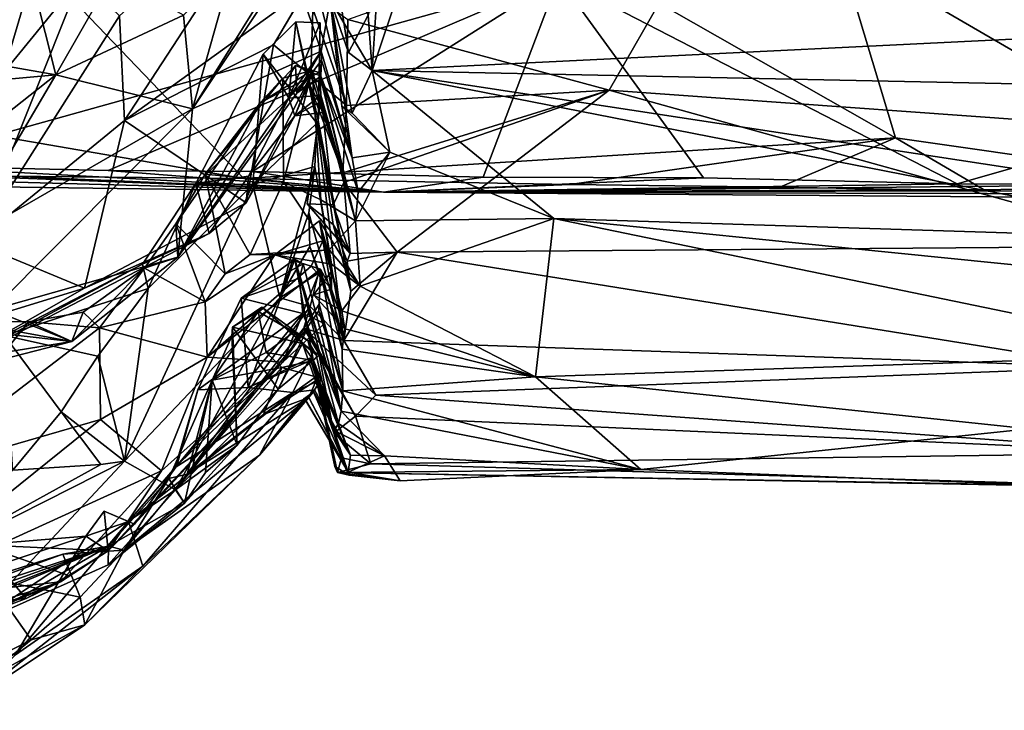
# Model space of a CAD drawing. Units: metres. Extents: x 21.3 to 27.6, y -4.9 to 6.2.
# Drawn here: x 25.4 to 26.5, y -4.6 to -3.9 of the extents above; entities that cross this region are included whole.
import ezdxf

# ---------------------------------------------------------------- set-up
doc = ezdxf.new("R2010")
doc.units = ezdxf.units.M

msp = doc.modelspace()

# ---------------------------------------------------------------- linework, layer by layer
at = {"layer": '1'}
for points in [[(26.3565, -4.0208, -1.4971), (24.7011, -3.0781, -1.517), (25.6, -1.51, -1.5347)], [(26.3565, -4.0208, -1.4971), (25.6, -1.51, -1.5347), (26.7851, -4.0819, -1.4881)], [(26.7851, -4.0819, -1.4881), (25.6, -1.51, -1.5347), (27.3811, -2.9285, -1.4979)], [(25.647, -4.0649, -1.4952), (25.304, -4.0056, -1.5043), (24.7011, -3.0781, -1.517)], [(25.647, -4.0649, -1.4952), (24.7011, -3.0781, -1.517), (26.3565, -4.0208, -1.4971)], [(25.8626, -3.7218, 7.0831), (26.7359, -3.9007, 6.6612), (26.7007, -3.6251, 7.3095)], [(25.4362, -3.7862, 0.8021), (25.1982, -3.932, 0.9027), (25.3192, -3.6836, 0.421)], [(25.517, -4.0019, 1.2536), (25.5117, -3.8878, 1.0216), (25.703, -3.717, 1.14)], [(25.7148, -3.8588, 1.4609), (25.517, -4.0019, 1.2536), (25.703, -3.717, 1.14)], [(25.7928, -3.8482, 6.7821), (25.7866, -3.9473, 6.5197), (25.8626, -3.7218, 7.0831)], [(25.7866, -3.9473, 6.5197), (26.7359, -3.9007, 6.6612), (25.8626, -3.7218, 7.0831)], [(25.7601, -3.8919, 1.3342), (26.1733, -3.7449, 1.0212), (26.0448, -3.9688, 1.514)], [(26.6308, -4.011, 1.6134), (26.0448, -3.9688, 1.514), (26.1733, -3.7449, 1.0212)], [(26.6308, -4.011, 1.6134), (26.1733, -3.7449, 1.0212), (26.7352, -3.8621, 1.2641)], [(25.9897, -3.8467, -0.9984), (24.275, -3.7862, -0.9748), (25.2595, -4.0509, -1.1228)], [(25.3214, -3.8944, 0.9543), (25.1982, -3.932, 0.9027), (25.4362, -3.7862, 0.8021)], [(25.3214, -3.8944, 0.9543), (25.4362, -3.7862, 0.8021), (25.4204, -3.8301, 0.8878)], [(25.741, -3.8701, 6.4892), (25.7608, -3.9279, 6.5478), (25.7411, -3.7995, 6.6571)], [(25.7411, -3.7995, 6.6571), (25.7608, -3.9279, 6.5478), (25.7824, -3.8869, 6.6952)], [(25.1675, -3.8351, 7.321), (25.1017, -3.8922, 7.2868), (25.407, -3.8119, 7.2003)], [(25.1017, -3.8922, 7.2868), (25.4421, -3.9519, 6.9646), (25.407, -3.8119, 7.2003)], [(25.407, -3.8119, 7.2003), (25.4421, -3.9519, 6.9646), (25.5039, -3.8439, 7.0591)], [(25.3214, -3.8944, 0.9543), (25.4204, -3.8301, 0.8878), (25.3852, -3.9498, 0.9713)], [(25.3852, -3.9498, 0.9713), (25.4204, -3.8301, 0.8878), (25.469, -3.8469, 0.9032)], [(25.5812, -3.8869, 6.8993), (25.591, -3.9889, 6.6152), (25.6341, -3.8356, 6.8746)], [(25.591, -3.9889, 6.6152), (25.7313, -3.9261, 6.3332), (25.6981, -3.8282, 6.6843)], [(25.591, -3.9889, 6.6152), (25.6981, -3.8282, 6.6843), (25.6899, -3.83, 6.737)], [(25.6341, -3.8356, 6.8746), (25.591, -3.9889, 6.6152), (25.6899, -3.83, 6.737)], [(25.741, -3.8701, 6.4892), (25.6981, -3.8282, 6.6843), (25.7313, -3.9261, 6.3332)], [(25.9897, -3.8467, -0.9984), (25.2595, -4.0509, -1.1228), (25.4993, -4.0561, -1.1228)], [(25.354, -4.135, 1.2635), (25.3852, -3.9498, 0.9713), (25.469, -3.8469, 0.9032)], [(25.354, -4.135, 1.2635), (25.469, -3.8469, 0.9032), (25.5117, -3.8878, 1.0216)], [(25.5039, -3.8439, 7.0591), (25.4421, -3.9519, 6.9646), (25.5812, -3.8869, 6.8993)], [(25.9897, -3.8467, -0.9984), (25.4993, -4.0561, -1.1228), (25.6563, -4.0573, -1.1216)], [(25.6563, -4.0573, -1.1216), (25.9074, -4.0634, -1.121), (25.9897, -3.8467, -0.9984)], [(25.72, -3.9529, 1.7532), (25.6793, -3.9194, 1.5311), (25.7231, -3.8449, 1.4574)], [(25.7231, -3.8449, 1.4574), (25.6793, -3.9194, 1.5311), (25.7148, -3.8588, 1.4609)], [(25.7148, -3.8588, 1.4609), (25.7587, -3.9853, 1.5657), (25.7231, -3.8449, 1.4574)], [(25.7587, -3.9853, 1.5657), (25.72, -3.9529, 1.7532), (25.7231, -3.8449, 1.4574)], [(25.7824, -3.8869, 6.6952), (25.7866, -3.9473, 6.5197), (25.7928, -3.8482, 6.7821)], [(25.9897, -3.8467, -0.9984), (25.9074, -4.0634, -1.121), (26.1474, -4.064, -1.1186)], [(25.9897, -3.8467, -0.9984), (26.1474, -4.064, -1.1186), (26.4238, -4.0708, -1.1194)], [(25.9897, -3.8467, -0.9984), (26.4238, -4.0708, -1.1194), (27.1283, -3.8692, -0.9872)], [(25.6793, -3.9194, 1.5311), (25.517, -4.0019, 1.2536), (25.7148, -3.8588, 1.4609)], [(25.7148, -3.8588, 1.4609), (25.7601, -3.8919, 1.3342), (25.7587, -3.9853, 1.5657)], [(25.7313, -3.9261, 6.3332), (25.7648, -4.0423, 6.2183), (25.741, -3.8701, 6.4892)], [(25.741, -3.8701, 6.4892), (25.7538, -3.9863, 6.3607), (25.7649, -3.9939, 6.3864)], [(25.741, -3.8701, 6.4892), (25.7649, -3.9939, 6.3864), (25.7866, -3.9473, 6.5197)], [(25.7608, -3.9279, 6.5478), (25.741, -3.8701, 6.4892), (25.7866, -3.9473, 6.5197)], [(25.7648, -4.0423, 6.2183), (25.7538, -3.9863, 6.3607), (25.741, -3.8701, 6.4892)], [(26.4238, -4.0708, -1.1194), (26.6184, -4.0718, -1.1164), (27.1283, -3.8692, -0.9872)], [(25.517, -4.0019, 1.2536), (25.354, -4.135, 1.2635), (25.5117, -3.8878, 1.0216)], [(25.5812, -3.8869, 6.8993), (25.4421, -3.9519, 6.9646), (25.591, -3.9889, 6.6152)], [(25.7824, -3.8869, 6.6952), (25.7608, -3.9279, 6.5478), (25.7866, -3.9473, 6.5197)], [(25.1017, -3.8922, 7.2868), (25.0002, -3.9924, 7.2105), (25.4421, -3.9519, 6.9646)], [(25.668, -3.9295, 2.0799), (25.7036, -3.8943, 2.0649), (25.7265, -4.0046, 2.2307)], [(25.6959, -3.9774, 1.958), (25.7036, -3.8943, 2.0649), (25.668, -3.9295, 2.0799)], [(25.6959, -3.9774, 1.958), (25.7301, -3.8956, 1.9775), (25.7036, -3.8943, 2.0649)], [(25.6959, -3.9774, 1.958), (25.7295, -3.9402, 1.963), (25.7301, -3.8956, 1.9775)], [(25.7278, -4.0016, 2.0251), (25.7036, -3.8943, 2.0649), (25.7301, -3.8956, 1.9775)], [(25.7278, -4.0016, 2.0251), (25.7265, -4.0046, 2.2307), (25.7036, -3.8943, 2.0649)], [(25.7278, -4.0016, 2.0251), (25.7301, -3.8956, 1.9775), (25.7295, -3.9402, 1.963)], [(25.7587, -3.9853, 1.5657), (25.7601, -3.8919, 1.3342), (26.0448, -3.9688, 1.514)], [(25.7866, -3.9473, 6.5197), (26.735, -3.9669, 6.4814), (26.7359, -3.9007, 6.6612)], [(25.6495, -4.0914, 1.876), (25.517, -4.0019, 1.2536), (25.6793, -3.9194, 1.5311)], [(25.6495, -4.0914, 1.876), (25.6793, -3.9194, 1.5311), (25.72, -3.9529, 1.7532)], [(25.591, -3.9889, 6.6152), (25.5752, -4.1504, 6.089), (25.7313, -3.9261, 6.3332)], [(25.7313, -3.9261, 6.3332), (25.5752, -4.1504, 6.089), (25.7048, -3.972, 6.0905)], [(25.6566, -4.0713, 2.2205), (25.5947, -4.0703, 2.0774), (25.668, -3.9295, 2.0799)], [(25.668, -3.9295, 2.0799), (25.5947, -4.0703, 2.0774), (25.6959, -3.9774, 1.958)], [(25.6566, -4.0713, 2.2205), (25.668, -3.9295, 2.0799), (25.7265, -4.0046, 2.2307)], [(25.7313, -3.9261, 6.3332), (25.7048, -3.972, 6.0905), (25.7317, -3.936, 6.2357)], [(25.7317, -3.936, 6.2357), (25.7648, -4.0423, 6.2183), (25.7313, -3.9261, 6.3332)], [(25.5752, -4.1504, 6.089), (25.665, -3.9821, 5.8422), (25.7032, -3.9419, 5.9126)], [(25.5752, -4.1504, 6.089), (25.7032, -3.9419, 5.9126), (25.7048, -3.972, 6.0905)], [(25.7032, -3.9419, 5.9126), (25.665, -3.9821, 5.8422), (25.7289, -3.9496, 5.8601)], [(25.7295, -3.9402, 1.963), (25.6959, -3.9774, 1.958), (25.7307, -3.974, 1.9358)], [(25.7048, -3.972, 6.0905), (25.7032, -3.9419, 5.9126), (25.7307, -3.9535, 6.0113)], [(25.7307, -3.9535, 6.0113), (25.7032, -3.9419, 5.9126), (25.7289, -3.9496, 5.8601)], [(25.7317, -3.936, 6.2357), (25.7048, -3.972, 6.0905), (25.7307, -3.9535, 6.0113)], [(25.7307, -3.974, 1.9358), (25.7278, -4.0016, 2.0251), (25.7295, -3.9402, 1.963)], [(25.7317, -3.936, 6.2357), (25.7307, -3.9535, 6.0113), (25.7648, -4.0423, 6.2183)], [(25.0002, -3.9924, 7.2105), (25.1206, -4.2066, 6.7646), (25.4421, -3.9519, 6.9646)], [(25.1206, -4.2066, 6.7646), (25.3326, -4.1378, 6.7019), (25.4421, -3.9519, 6.9646)], [(25.4421, -3.9519, 6.9646), (25.3326, -4.1378, 6.7019), (25.591, -3.9889, 6.6152)], [(25.665, -3.9821, 5.8422), (25.6049, -4.0601, 5.7563), (25.6895, -3.9556, 5.7488)], [(25.6901, -4.0684, 5.7609), (25.6895, -3.9556, 5.7488), (25.6049, -4.0601, 5.7563)], [(25.7024, -3.9968, 1.8441), (25.6495, -4.0914, 1.876), (25.72, -3.9529, 1.7532)], [(25.7289, -3.9496, 5.8601), (25.665, -3.9821, 5.8422), (25.7213, -3.9475, 5.8434)], [(25.665, -3.9821, 5.8422), (25.6895, -3.9556, 5.7488), (25.7213, -3.9475, 5.8434)], [(25.6895, -3.9556, 5.7488), (25.6901, -4.0684, 5.7609), (25.7213, -3.9475, 5.8434)], [(25.7213, -3.9475, 5.8434), (25.6901, -4.0684, 5.7609), (25.7308, -4.0883, 5.8016)], [(25.7024, -3.9968, 1.8441), (25.72, -3.9529, 1.7532), (25.7177, -3.9613, 1.7813)], [(25.7546, -4.0588, 1.7885), (25.7177, -3.9613, 1.7813), (25.72, -3.9529, 1.7532)], [(25.7587, -3.9853, 1.5657), (25.7546, -4.0588, 1.7885), (25.72, -3.9529, 1.7532)], [(25.7289, -3.9496, 5.8601), (25.7213, -3.9475, 5.8434), (25.7684, -4.1109, 5.9577)], [(25.7684, -4.1109, 5.9577), (25.7213, -3.9475, 5.8434), (25.7308, -4.0883, 5.8016)], [(25.7289, -3.9496, 5.8601), (25.7684, -4.1109, 5.9577), (25.7307, -3.9535, 6.0113)], [(25.7648, -4.0423, 6.2183), (25.7307, -3.9535, 6.0113), (25.7713, -4.0799, 6.044)], [(25.7713, -4.0799, 6.044), (25.7307, -3.9535, 6.0113), (25.7684, -4.1109, 5.9577)], [(25.7649, -3.9939, 6.3864), (25.8059, -4.0364, 6.2517), (25.7866, -3.9473, 6.5197)], [(25.8059, -4.0364, 6.2517), (25.9846, -4.1084, 6.0169), (25.7866, -3.9473, 6.5197)], [(25.9846, -4.1084, 6.0169), (26.7302, -4.1322, 5.9587), (25.7866, -3.9473, 6.5197)], [(25.7866, -3.9473, 6.5197), (26.7302, -4.1322, 5.9587), (26.7349, -4.092, 6.0857)], [(25.7866, -3.9473, 6.5197), (26.7349, -4.092, 6.0857), (26.735, -3.9669, 6.4814)], [(25.7024, -3.9968, 1.8441), (25.7177, -3.9613, 1.7813), (25.7291, -3.9822, 1.8436)], [(25.7546, -4.0588, 1.7885), (25.7291, -3.9822, 1.8436), (25.7177, -3.9613, 1.7813)], [(25.5947, -4.0703, 2.0774), (25.652, -4.0623, 1.9873), (25.6959, -3.9774, 1.958)], [(25.6959, -3.9774, 1.958), (25.652, -4.0623, 1.9873), (25.7024, -3.9968, 1.8441)], [(25.6959, -3.9774, 1.958), (25.7024, -3.9968, 1.8441), (25.7307, -3.974, 1.9358)], [(25.7307, -3.974, 1.9358), (25.7024, -3.9968, 1.8441), (25.7331, -3.9932, 1.8693)], [(25.7307, -3.974, 1.9358), (25.7444, -4.0934, 1.9772), (25.7278, -4.0016, 2.0251)], [(25.7557, -4.0692, 1.8249), (25.7307, -3.974, 1.9358), (25.7546, -4.0588, 1.7885)], [(25.7546, -4.0588, 1.7885), (25.7307, -3.974, 1.9358), (25.7331, -3.9932, 1.8693)], [(25.7307, -3.974, 1.9358), (25.7557, -4.0692, 1.8249), (25.7444, -4.0934, 1.9772)], [(25.7546, -4.0588, 1.7885), (25.7587, -3.9853, 1.5657), (26.0448, -3.9688, 1.514)], [(25.7557, -4.0692, 1.8249), (25.7546, -4.0588, 1.7885), (26.0448, -3.9688, 1.514)], [(25.7557, -4.0692, 1.8249), (26.0448, -3.9688, 1.514), (25.814, -4.1452, 2.0531)], [(25.814, -4.1452, 2.0531), (26.0448, -3.9688, 1.514), (26.6563, -4.1384, 2.0046)], [(26.6563, -4.1384, 2.0046), (26.0448, -3.9688, 1.514), (26.6308, -4.011, 1.6134)], [(25.5752, -4.1504, 6.089), (25.5728, -4.1141, 5.8176), (25.665, -3.9821, 5.8422)], [(25.5728, -4.1141, 5.8176), (25.6049, -4.0601, 5.7563), (25.665, -3.9821, 5.8422)], [(25.7331, -3.9932, 1.8693), (25.7024, -3.9968, 1.8441), (25.7291, -3.9822, 1.8436)], [(25.7291, -3.9822, 1.8436), (25.7546, -4.0588, 1.7885), (25.7331, -3.9932, 1.8693)], [(25.7538, -3.9863, 6.3607), (25.7648, -4.0423, 6.2183), (25.8059, -4.0364, 6.2517)], [(25.7649, -3.9939, 6.3864), (25.7538, -3.9863, 6.3607), (25.8059, -4.0364, 6.2517)], [(25.3326, -4.1378, 6.7019), (25.3728, -4.2078, 6.4418), (25.591, -3.9889, 6.6152)], [(25.5752, -4.1504, 6.089), (25.591, -3.9889, 6.6152), (25.3728, -4.2078, 6.4418)], [(25.6495, -4.0914, 1.876), (25.7024, -3.9968, 1.8441), (25.652, -4.0623, 1.9873)], [(25.389, -4.0624, -1.4931), (25.304, -4.0056, -1.5043), (25.647, -4.0649, -1.4952)], [(25.354, -4.135, 1.2635), (25.517, -4.0019, 1.2536), (25.4736, -4.1842, 1.6463)], [(25.6495, -4.0914, 1.876), (25.4736, -4.1842, 1.6463), (25.517, -4.0019, 1.2536)], [(25.7242, -4.052, 2.2931), (25.6566, -4.0713, 2.2205), (25.7265, -4.0046, 2.2307)], [(25.7161, -4.0924, 2.0326), (25.7441, -4.1149, 2.1416), (25.7278, -4.0016, 2.0251)], [(25.7278, -4.0016, 2.0251), (25.7444, -4.0934, 1.9772), (25.7161, -4.0924, 2.0326)], [(25.7242, -4.052, 2.2931), (25.7265, -4.0046, 2.2307), (25.7558, -4.2413, 2.458)], [(25.7278, -4.0016, 2.0251), (25.7635, -4.1877, 2.2408), (25.7265, -4.0046, 2.2307)], [(25.7558, -4.2413, 2.458), (25.7265, -4.0046, 2.2307), (25.7635, -4.1877, 2.2408)], [(25.7441, -4.1149, 2.1416), (25.7635, -4.1877, 2.2408), (25.7278, -4.0016, 2.0251)], [(26.0021, -4.0713, -1.4874), (25.647, -4.0649, -1.4952), (26.3565, -4.0208, -1.4971)], [(26.2305, -4.0743, -1.4859), (26.0021, -4.0713, -1.4874), (26.3565, -4.0208, -1.4971)], [(26.2305, -4.0743, -1.4859), (26.3565, -4.0208, -1.4971), (26.4549, -4.0785, -1.4804)], [(26.4549, -4.0785, -1.4804), (26.3565, -4.0208, -1.4971), (26.7851, -4.0819, -1.4881)], [(25.7648, -4.0423, 6.2183), (25.7713, -4.0799, 6.044), (25.8059, -4.0364, 6.2517)], [(25.8059, -4.0364, 6.2517), (25.7713, -4.0799, 6.044), (25.7684, -4.1109, 5.9577)], [(25.8059, -4.0364, 6.2517), (25.7684, -4.1109, 5.9577), (25.9846, -4.1084, 6.0169)], [(24.1634, -4.0573, -1.2911), (25.7989, -4.0797, -1.3598), (24.9881, -4.0486, -1.1266)], [(24.9881, -4.0486, -1.1266), (25.7989, -4.0797, -1.3598), (25.2595, -4.0509, -1.1228)], [(25.2595, -4.0509, -1.1228), (25.7989, -4.0797, -1.3598), (25.4993, -4.0561, -1.1228)], [(25.6861, -4.1948, 2.5121), (25.6566, -4.0713, 2.2205), (25.7242, -4.052, 2.2931)], [(25.7179, -4.1023, 2.3884), (25.6861, -4.1948, 2.5121), (25.7242, -4.052, 2.2931)], [(25.7179, -4.1023, 2.3884), (25.7242, -4.052, 2.2931), (25.7558, -4.2413, 2.458)], [(25.7989, -4.0797, -1.3598), (24.1634, -4.0573, -1.2911), (24.8646, -4.0543, -1.4934)], [(24.8646, -4.0543, -1.4934), (25.389, -4.0624, -1.4931), (25.7989, -4.0797, -1.3598)], [(25.7989, -4.0797, -1.3598), (25.389, -4.0624, -1.4931), (25.647, -4.0649, -1.4952)], [(25.6563, -4.0573, -1.1216), (25.4993, -4.0561, -1.1228), (25.7989, -4.0797, -1.3598)], [(25.5728, -4.1141, 5.8176), (25.6266, -4.1688, 5.7671), (25.6049, -4.0601, 5.7563)], [(25.5947, -4.0703, 2.0774), (25.6091, -4.1248, 2.0054), (25.652, -4.0623, 1.9873)], [(25.6266, -4.1688, 5.7671), (25.654, -4.1475, 5.7286), (25.6049, -4.0601, 5.7563)], [(25.6049, -4.0601, 5.7563), (25.654, -4.1475, 5.7286), (25.6901, -4.0684, 5.7609)], [(25.6091, -4.1248, 2.0054), (25.6495, -4.0914, 1.876), (25.652, -4.0623, 1.9873)], [(25.6563, -4.0573, -1.1216), (25.7989, -4.0797, -1.3598), (25.9074, -4.0634, -1.121)], [(25.517, -4.3728, 2.452), (25.5428, -4.1846, 2.139), (25.6566, -4.0713, 2.2205)], [(25.517, -4.3728, 2.452), (25.6566, -4.0713, 2.2205), (25.6861, -4.1948, 2.5121)], [(25.5428, -4.1846, 2.139), (25.5365, -4.1583, 2.0934), (25.5947, -4.0703, 2.0774)], [(25.5365, -4.1583, 2.0934), (25.6091, -4.1248, 2.0054), (25.5947, -4.0703, 2.0774)], [(25.5428, -4.1846, 2.139), (25.5947, -4.0703, 2.0774), (25.6566, -4.0713, 2.2205)], [(25.7989, -4.0797, -1.3598), (25.647, -4.0649, -1.4952), (26.0021, -4.0713, -1.4874)], [(25.7398, -4.1426, 5.7003), (25.6901, -4.0684, 5.7609), (25.654, -4.1475, 5.7286)], [(25.7398, -4.1426, 5.7003), (25.7308, -4.0883, 5.8016), (25.6901, -4.0684, 5.7609)], [(25.7444, -4.0934, 1.9772), (25.7557, -4.0692, 1.8249), (25.7628, -4.1464, 2.0911)], [(25.814, -4.1452, 2.0531), (25.7628, -4.1464, 2.0911), (25.7557, -4.0692, 1.8249)], [(25.9074, -4.0634, -1.121), (25.7989, -4.0797, -1.3598), (26.1474, -4.064, -1.1186)], [(26.1474, -4.064, -1.1186), (25.7989, -4.0797, -1.3598), (26.4238, -4.0708, -1.1194)], [(26.6184, -4.0718, -1.1164), (26.4238, -4.0708, -1.1194), (25.7989, -4.0797, -1.3598)], [(26.0021, -4.0713, -1.4874), (26.2305, -4.0743, -1.4859), (25.7989, -4.0797, -1.3598)], [(26.6184, -4.0718, -1.1164), (25.7989, -4.0797, -1.3598), (26.8073, -4.0755, -1.1153)], [(25.7989, -4.0797, -1.3598), (26.2305, -4.0743, -1.4859), (26.4549, -4.0785, -1.4804)], [(26.8073, -4.0755, -1.1153), (25.7989, -4.0797, -1.3598), (27.3661, -4.0918, -1.165)], [(26.7851, -4.0819, -1.4881), (25.7989, -4.0797, -1.3598), (26.4549, -4.0785, -1.4804)], [(25.7989, -4.0797, -1.3598), (26.7851, -4.0819, -1.4881), (27.3661, -4.0918, -1.165)], [(25.6091, -4.1248, 2.0054), (25.4736, -4.1842, 1.6463), (25.6495, -4.0914, 1.876)], [(25.7161, -4.0924, 2.0326), (25.7444, -4.0934, 1.9772), (25.7628, -4.1464, 2.0911)], [(25.7628, -4.1464, 2.0911), (25.7441, -4.1149, 2.1416), (25.7161, -4.0924, 2.0326)], [(25.7398, -4.1426, 5.7003), (25.7684, -4.1109, 5.9577), (25.7308, -4.0883, 5.8016)], [(25.719, -4.1388, 2.4607), (25.6861, -4.1948, 2.5121), (25.7179, -4.1023, 2.3884)], [(25.719, -4.1388, 2.4607), (25.7179, -4.1023, 2.3884), (25.7558, -4.2413, 2.458)], [(25.5388, -4.1624, 5.8858), (25.605, -4.1991, 5.7894), (25.5728, -4.1141, 5.8176)], [(25.5752, -4.1504, 6.089), (25.5388, -4.1624, 5.8858), (25.5728, -4.1141, 5.8176)], [(25.5728, -4.1141, 5.8176), (25.605, -4.1991, 5.7894), (25.6266, -4.1688, 5.7671)], [(25.6807, -4.148, 5.6804), (25.733, -4.1326, 5.5533), (25.7294, -4.1111, 5.6284)], [(25.7294, -4.1111, 5.6284), (25.7426, -4.1582, 5.6827), (25.6807, -4.148, 5.6804)], [(25.7294, -4.1111, 5.6284), (25.733, -4.1326, 5.5533), (25.7535, -4.2089, 5.5446)], [(25.7294, -4.1111, 5.6284), (25.7535, -4.2089, 5.5446), (25.7737, -4.182, 5.6818)], [(25.7294, -4.1111, 5.6284), (25.7737, -4.182, 5.6818), (25.7426, -4.1582, 5.6827)], [(25.7684, -4.1109, 5.9577), (25.7398, -4.1426, 5.7003), (25.7737, -4.182, 5.6818)], [(25.7635, -4.1877, 2.2408), (25.7441, -4.1149, 2.1416), (25.7595, -4.1548, 2.1337)], [(25.7441, -4.1149, 2.1416), (25.7628, -4.1464, 2.0911), (25.7595, -4.1548, 2.1337)], [(25.7684, -4.1109, 5.9577), (25.7737, -4.182, 5.6818), (25.9846, -4.1084, 6.0169)], [(25.9846, -4.1084, 6.0169), (25.7737, -4.182, 5.6818), (25.9647, -4.2808, 5.2726)], [(25.9846, -4.1084, 6.0169), (25.9647, -4.2808, 5.2726), (26.6999, -4.256, 5.4793)], [(25.9846, -4.1084, 6.0169), (26.6999, -4.256, 5.4793), (26.7345, -4.1839, 5.763)], [(26.7302, -4.1322, 5.9587), (25.9846, -4.1084, 6.0169), (26.7345, -4.1839, 5.763)], [(25.5365, -4.1583, 2.0934), (25.2499, -4.3118, 2.0451), (25.6091, -4.1248, 2.0054)], [(25.6091, -4.1248, 2.0054), (25.2499, -4.3118, 2.0451), (25.4736, -4.1842, 1.6463)], [(25.1703, -4.2773, 1.4218), (25.354, -4.135, 1.2635), (25.4736, -4.1842, 1.6463)], [(25.733, -4.1326, 5.5533), (25.6807, -4.148, 5.6804), (25.7201, -4.1603, 5.4133)], [(25.733, -4.1326, 5.5533), (25.7201, -4.1603, 5.4133), (25.7425, -4.1854, 5.4365)], [(25.7422, -4.1664, 5.4962), (25.7535, -4.2089, 5.5446), (25.733, -4.1326, 5.5533)], [(25.733, -4.1326, 5.5533), (25.7425, -4.1854, 5.4365), (25.7422, -4.1664, 5.4962)], [(25.605, -4.1991, 5.7894), (25.6071, -4.2594, 5.6517), (25.6807, -4.148, 5.6804)], [(25.6266, -4.1688, 5.7671), (25.605, -4.1991, 5.7894), (25.6807, -4.148, 5.6804)], [(25.6807, -4.148, 5.6804), (25.6071, -4.2594, 5.6517), (25.7201, -4.1603, 5.4133)], [(25.654, -4.1475, 5.7286), (25.6266, -4.1688, 5.7671), (25.6807, -4.148, 5.6804)], [(25.654, -4.1475, 5.7286), (25.6807, -4.148, 5.6804), (25.7398, -4.1426, 5.7003)], [(25.6807, -4.148, 5.6804), (25.7426, -4.1582, 5.6827), (25.7398, -4.1426, 5.7003)], [(25.6861, -4.1948, 2.5121), (25.719, -4.1388, 2.4607), (25.7283, -4.1679, 2.5318)], [(25.7283, -4.1679, 2.5318), (25.719, -4.1388, 2.4607), (25.7558, -4.2413, 2.458)], [(25.7426, -4.1582, 5.6827), (25.7737, -4.182, 5.6818), (25.7398, -4.1426, 5.7003)], [(25.7558, -4.2413, 2.458), (25.7635, -4.1877, 2.2408), (25.814, -4.1452, 2.0531)], [(26.5924, -4.2702, 2.5342), (25.7558, -4.2413, 2.458), (25.814, -4.1452, 2.0531)], [(25.7635, -4.1877, 2.2408), (25.7595, -4.1548, 2.1337), (25.814, -4.1452, 2.0531)], [(25.814, -4.1452, 2.0531), (25.7595, -4.1548, 2.1337), (25.7628, -4.1464, 2.0911)], [(26.5924, -4.2702, 2.5342), (25.814, -4.1452, 2.0531), (26.6563, -4.1384, 2.0046)], [(25.5365, -4.1583, 2.0934), (25.3864, -4.236, 2.1847), (25.2499, -4.3118, 2.0451)], [(25.3728, -4.2078, 6.4418), (25.4597, -4.2425, 6.0528), (25.5752, -4.1504, 6.089)], [(25.5428, -4.1846, 2.139), (25.3864, -4.236, 2.1847), (25.5365, -4.1583, 2.0934)], [(25.4597, -4.2425, 6.0528), (25.5388, -4.1624, 5.8858), (25.5752, -4.1504, 6.089)], [(25.7115, -4.1577, 4.6234), (25.6441, -4.1953, 4.5159), (25.7024, -4.1529, 4.4874)], [(25.7024, -4.1529, 4.4874), (25.6441, -4.1953, 4.5159), (25.6516, -4.2925, 4.4779)], [(25.7076, -4.1734, 4.6882), (25.6441, -4.1953, 4.5159), (25.7115, -4.1577, 4.6234)], [(25.7224, -4.2621, 4.4689), (25.7024, -4.1529, 4.4874), (25.6516, -4.2925, 4.4779)], [(25.7224, -4.2621, 4.4689), (25.7501, -4.3315, 4.7545), (25.7024, -4.1529, 4.4874)], [(25.7501, -4.3315, 4.7545), (25.7528, -4.3183, 4.8912), (25.7024, -4.1529, 4.4874)], [(25.7024, -4.1529, 4.4874), (25.7528, -4.3183, 4.8912), (25.7115, -4.1577, 4.6234)], [(25.7115, -4.1577, 4.6234), (25.7528, -4.3183, 4.8912), (25.7076, -4.1734, 4.6882)], [(25.4597, -4.2425, 6.0528), (25.4721, -4.2106, 5.9706), (25.5388, -4.1624, 5.8858)], [(25.4721, -4.2106, 5.9706), (25.4899, -4.2274, 5.9186), (25.5388, -4.1624, 5.8858)], [(25.4899, -4.2274, 5.9186), (25.605, -4.1991, 5.7894), (25.5388, -4.1624, 5.8858)], [(25.6071, -4.2594, 5.6517), (25.7305, -4.1636, 5.3747), (25.7201, -4.1603, 5.4133)], [(25.7305, -4.1636, 5.3747), (25.6071, -4.2594, 5.6517), (25.6894, -4.2647, 4.9718)], [(25.7192, -4.2043, 2.7347), (25.6861, -4.1948, 2.5121), (25.7283, -4.1679, 2.5318)], [(25.7305, -4.1636, 5.3747), (25.6894, -4.2647, 4.9718), (25.7291, -4.2018, 5.1619)], [(25.7192, -4.2043, 2.7347), (25.7283, -4.1679, 2.5318), (25.7558, -4.2413, 2.458)], [(25.7305, -4.1636, 5.3747), (25.7425, -4.1854, 5.4365), (25.7201, -4.1603, 5.4133)], [(25.7227, -4.1915, 5.4902), (25.7535, -4.2089, 5.5446), (25.7422, -4.1664, 5.4962)], [(25.7227, -4.1915, 5.4902), (25.7422, -4.1664, 5.4962), (25.7425, -4.1854, 5.4365)], [(25.7305, -4.1636, 5.3747), (25.7291, -4.2018, 5.1619), (25.7547, -4.2962, 5.096)], [(25.7542, -4.2507, 5.3606), (25.7305, -4.1636, 5.3747), (25.7547, -4.2962, 5.096)], [(25.7542, -4.2507, 5.3606), (25.7425, -4.1854, 5.4365), (25.7305, -4.1636, 5.3747)], [(25.7111, -4.212, 4.8055), (25.6441, -4.1953, 4.5159), (25.7076, -4.1734, 4.6882)], [(25.7076, -4.1734, 4.6882), (25.7528, -4.3183, 4.8912), (25.7111, -4.212, 4.8055)], [(25.2499, -4.3118, 2.0451), (25.1703, -4.2773, 1.4218), (25.4736, -4.1842, 1.6463)], [(25.4881, -4.2582, 2.1898), (25.3864, -4.236, 2.1847), (25.5428, -4.1846, 2.139)], [(25.4881, -4.2582, 2.1898), (25.5428, -4.1846, 2.139), (25.517, -4.3728, 2.452)], [(25.7568, -4.2286, 5.4665), (25.7227, -4.1915, 5.4902), (25.7425, -4.1854, 5.4365)], [(25.7227, -4.1915, 5.4902), (25.7568, -4.2286, 5.4665), (25.7535, -4.2089, 5.5446)], [(25.7425, -4.1854, 5.4365), (25.7542, -4.2507, 5.3606), (25.7568, -4.2286, 5.4665)], [(25.7737, -4.182, 5.6818), (25.7535, -4.2089, 5.5446), (25.9647, -4.2808, 5.2726)], [(25.4899, -4.2274, 5.9186), (25.6071, -4.2594, 5.6517), (25.605, -4.1991, 5.7894)], [(25.5726, -4.4037, 2.8873), (25.517, -4.3728, 2.452), (25.6861, -4.1948, 2.5121)], [(25.5726, -4.4037, 2.8873), (25.6861, -4.1948, 2.5121), (25.7192, -4.2043, 2.7347)], [(25.7111, -4.212, 4.8055), (25.5968, -4.2951, 4.5759), (25.6441, -4.1953, 4.5159)], [(25.6441, -4.1953, 4.5159), (25.5968, -4.2951, 4.5759), (25.6516, -4.2925, 4.4779)], [(25.7291, -4.2018, 5.1619), (25.6894, -4.2647, 4.9718), (25.7287, -4.209, 5.0785)], [(25.7291, -4.2018, 5.1619), (25.7287, -4.209, 5.0785), (25.7547, -4.2962, 5.096)], [(25.3728, -4.2078, 6.4418), (25.2631, -4.2929, 6.2825), (25.4597, -4.2425, 6.0528)], [(25.4721, -4.2106, 5.9706), (25.4124, -4.2211, 6.0265), (25.4899, -4.2274, 5.9186)], [(25.4124, -4.2211, 6.0265), (25.4721, -4.2106, 5.9706), (25.4597, -4.2425, 6.0528)], [(25.5726, -4.4037, 2.8873), (25.7192, -4.2043, 2.7347), (25.7124, -4.228, 2.8299)], [(25.6894, -4.2647, 4.9718), (25.574, -4.3777, 4.6495), (25.7111, -4.212, 4.8055)], [(25.574, -4.3777, 4.6495), (25.5968, -4.2951, 4.5759), (25.7111, -4.212, 4.8055)], [(25.6625, -4.2098, 3.3535), (25.6124, -4.2843, 3.3396), (25.6338, -4.2367, 3.3272)], [(25.6711, -4.2545, 3.4777), (25.6124, -4.2843, 3.3396), (25.6625, -4.2098, 3.3535)], [(25.6338, -4.2367, 3.3272), (25.6346, -4.2266, 3.2962), (25.6625, -4.2098, 3.3535)], [(25.6346, -4.2266, 3.2962), (25.6666, -4.2051, 3.285), (25.6625, -4.2098, 3.3535)], [(25.6346, -4.2266, 3.2962), (25.711, -4.2447, 3.1764), (25.6666, -4.2051, 3.285)], [(25.6625, -4.2098, 3.3535), (25.6666, -4.2051, 3.285), (25.7166, -4.2414, 3.3205)], [(25.6711, -4.2545, 3.4777), (25.6625, -4.2098, 3.3535), (25.7018, -4.2317, 3.4734)], [(25.7018, -4.2317, 3.4734), (25.6625, -4.2098, 3.3535), (25.7166, -4.2414, 3.3205)], [(25.7166, -4.2414, 3.3205), (25.6666, -4.2051, 3.285), (25.7259, -4.2569, 3.2991)], [(25.6666, -4.2051, 3.285), (25.711, -4.2447, 3.1764), (25.7259, -4.2569, 3.2991)], [(25.6894, -4.2647, 4.9718), (25.7347, -4.2226, 4.9029), (25.7287, -4.209, 5.0785)], [(25.6894, -4.2647, 4.9718), (25.7111, -4.212, 4.8055), (25.7347, -4.2226, 4.9029)], [(25.7111, -4.212, 4.8055), (25.7528, -4.3183, 4.8912), (25.7347, -4.2226, 4.9029)], [(25.7124, -4.228, 2.8299), (25.7192, -4.2043, 2.7347), (25.7558, -4.2413, 2.458)], [(25.7287, -4.209, 5.0785), (25.7347, -4.2226, 4.9029), (25.7547, -4.2962, 5.096)], [(25.7535, -4.2089, 5.5446), (25.7568, -4.2286, 5.4665), (25.9647, -4.2808, 5.2726)], [(25.255, -4.2752, 6.2202), (25.2645, -4.2205, 6.1383), (25.4597, -4.2425, 6.0528)], [(25.3349, -4.2194, 6.0884), (25.4597, -4.2425, 6.0528), (25.2645, -4.2205, 6.1383)], [(25.3349, -4.2194, 6.0884), (25.2794, -4.3885, 5.7812), (25.4124, -4.2211, 6.0265)], [(25.4124, -4.2211, 6.0265), (25.2794, -4.3885, 5.7812), (25.4899, -4.2274, 5.9186)], [(25.3349, -4.2194, 6.0884), (25.4124, -4.2211, 6.0265), (25.4597, -4.2425, 6.0528)], [(25.7347, -4.2226, 4.9029), (25.7528, -4.3183, 4.8912), (25.7547, -4.2962, 5.096)], [(25.2794, -4.3885, 5.7812), (25.4908, -4.3271, 5.6835), (25.4899, -4.2274, 5.9186)], [(25.4899, -4.2274, 5.9186), (25.4908, -4.3271, 5.6835), (25.6071, -4.2594, 5.6517)], [(25.5726, -4.4037, 2.8873), (25.7124, -4.228, 2.8299), (25.7161, -4.2289, 2.8815)], [(25.5726, -4.4037, 2.8873), (25.7161, -4.2289, 2.8815), (25.6845, -4.2942, 3.167)], [(25.6338, -4.2367, 3.3272), (25.6396, -4.3553, 3.2097), (25.6346, -4.2266, 3.2962)], [(25.6845, -4.2942, 3.167), (25.6346, -4.2266, 3.2962), (25.6396, -4.3553, 3.2097)], [(25.6845, -4.2942, 3.167), (25.711, -4.2447, 3.1764), (25.6346, -4.2266, 3.2962)], [(25.7228, -4.2632, 3.5313), (25.6711, -4.2545, 3.4777), (25.7018, -4.2317, 3.4734)], [(25.729, -4.2572, 3.0769), (25.6845, -4.2942, 3.167), (25.7161, -4.2289, 2.8815)], [(25.7228, -4.2632, 3.5313), (25.7018, -4.2317, 3.4734), (25.7166, -4.2414, 3.3205)], [(25.7907, -4.3007, 2.728), (25.7124, -4.228, 2.8299), (25.7558, -4.2413, 2.458)], [(25.7684, -4.3236, 2.8933), (25.7124, -4.228, 2.8299), (25.7907, -4.3007, 2.728)], [(25.7684, -4.3236, 2.8933), (25.7161, -4.2289, 2.8815), (25.7124, -4.228, 2.8299)], [(25.729, -4.2572, 3.0769), (25.7161, -4.2289, 2.8815), (25.7684, -4.3236, 2.8933)], [(25.7568, -4.2286, 5.4665), (25.7542, -4.2507, 5.3606), (25.9647, -4.2808, 5.2726)], [(25.2631, -4.2929, 6.2825), (25.255, -4.2752, 6.2202), (25.4597, -4.2425, 6.0528)], [(25.4479, -4.3191, 2.2303), (25.3864, -4.236, 2.1847), (25.4881, -4.2582, 2.1898)], [(25.3864, -4.236, 2.1847), (25.4479, -4.3191, 2.2303), (25.3956, -4.3826, 2.2606)], [(25.6124, -4.2843, 3.3396), (25.6396, -4.3553, 3.2097), (25.6338, -4.2367, 3.3272)], [(25.6845, -4.2942, 3.167), (25.729, -4.2572, 3.0769), (25.711, -4.2447, 3.1764)], [(25.711, -4.2447, 3.1764), (25.729, -4.2572, 3.0769), (25.7449, -4.3422, 3.259)], [(25.711, -4.2447, 3.1764), (25.7449, -4.3422, 3.259), (25.7259, -4.2569, 3.2991)], [(25.7259, -4.2569, 3.2991), (25.7449, -4.3422, 3.259), (25.7166, -4.2414, 3.3205)], [(25.7449, -4.3422, 3.259), (25.7533, -4.369, 3.3871), (25.7166, -4.2414, 3.3205)], [(25.7166, -4.2414, 3.3205), (25.7533, -4.369, 3.3871), (25.7228, -4.2632, 3.5313)], [(25.7907, -4.3007, 2.728), (25.7558, -4.2413, 2.458), (26.5924, -4.2702, 2.5342)], [(25.6885, -4.2705, 3.5625), (25.6124, -4.2843, 3.3396), (25.6711, -4.2545, 3.4777)], [(25.6885, -4.2705, 3.5625), (25.6711, -4.2545, 3.4777), (25.7228, -4.2632, 3.5313)], [(25.7542, -4.2507, 5.3606), (25.7547, -4.2962, 5.096), (25.9647, -4.2808, 5.2726)], [(26.6999, -4.256, 5.4793), (25.9647, -4.2808, 5.2726), (26.5019, -4.3373, 4.9337)], [(25.517, -4.3728, 2.452), (25.4479, -4.3191, 2.2303), (25.4881, -4.2582, 2.1898)], [(25.4908, -4.3271, 5.6835), (25.5572, -4.383, 5.2345), (25.6071, -4.2594, 5.6517)], [(25.6894, -4.2647, 4.9718), (25.4991, -4.4704, 4.7517), (25.528, -4.4412, 4.7156)], [(25.5572, -4.383, 5.2345), (25.4991, -4.4704, 4.7517), (25.6894, -4.2647, 4.9718)], [(25.6894, -4.2647, 4.9718), (25.528, -4.4412, 4.7156), (25.574, -4.3777, 4.6495)], [(25.6071, -4.2594, 5.6517), (25.5572, -4.383, 5.2345), (25.6894, -4.2647, 4.9718)], [(25.7224, -4.2621, 4.4689), (25.6516, -4.2925, 4.4779), (25.7189, -4.2605, 4.4107)], [(25.7004, -4.298, 4.3831), (25.7189, -4.2605, 4.4107), (25.6516, -4.2925, 4.4779)], [(25.7252, -4.2809, 3.6146), (25.6885, -4.2705, 3.5625), (25.7228, -4.2632, 3.5313)], [(25.7004, -4.298, 4.3831), (25.731, -4.2837, 4.3567), (25.7189, -4.2605, 4.4107)], [(25.7632, -4.3661, 4.3923), (25.7189, -4.2605, 4.4107), (25.731, -4.2837, 4.3567)], [(25.7453, -4.3391, 4.5474), (25.7189, -4.2605, 4.4107), (25.7632, -4.3661, 4.3923)], [(25.7453, -4.3391, 4.5474), (25.7224, -4.2621, 4.4689), (25.7189, -4.2605, 4.4107)], [(25.7224, -4.2621, 4.4689), (25.7453, -4.3391, 4.5474), (25.7501, -4.3315, 4.7545)], [(25.7533, -4.369, 3.3871), (25.7488, -4.3849, 3.6308), (25.7228, -4.2632, 3.5313)], [(25.7488, -4.3849, 3.6308), (25.7459, -4.3784, 3.8387), (25.7228, -4.2632, 3.5313)], [(25.7228, -4.2632, 3.5313), (25.7459, -4.3784, 3.8387), (25.7252, -4.2809, 3.6146)], [(25.7449, -4.3422, 3.259), (25.729, -4.2572, 3.0769), (25.7684, -4.3236, 2.8933)], [(25.6683, -4.3219, 3.6397), (25.5854, -4.3869, 3.4208), (25.6885, -4.2705, 3.5625)], [(25.5854, -4.3869, 3.4208), (25.6124, -4.2843, 3.3396), (25.6885, -4.2705, 3.5625)], [(25.6683, -4.3219, 3.6397), (25.6885, -4.2705, 3.5625), (25.7252, -4.2809, 3.6146)], [(26.6595, -4.3636, 3.0753), (25.7907, -4.3007, 2.728), (26.5924, -4.2702, 2.5342)], [(25.5652, -4.3914, 3.3849), (25.5823, -4.4183, 3.2679), (25.6124, -4.2843, 3.3396)], [(25.5652, -4.3914, 3.3849), (25.6124, -4.2843, 3.3396), (25.5854, -4.3869, 3.4208)], [(25.5823, -4.4183, 3.2679), (25.6053, -4.3849, 3.2778), (25.6124, -4.2843, 3.3396)], [(25.6124, -4.2843, 3.3396), (25.6053, -4.3849, 3.2778), (25.6396, -4.3553, 3.2097)], [(25.6683, -4.3219, 3.6397), (25.7252, -4.2809, 3.6146), (25.7258, -4.2848, 3.7219)], [(25.7258, -4.2848, 3.7219), (25.7179, -4.3034, 3.836), (25.6683, -4.3219, 3.6397)], [(25.731, -4.2837, 4.3567), (25.7004, -4.298, 4.3831), (25.7238, -4.2948, 4.2429)], [(25.7258, -4.2848, 3.7219), (25.7618, -4.388, 3.9457), (25.7179, -4.3034, 3.836)], [(25.731, -4.2837, 4.3567), (25.7238, -4.2948, 4.2429), (25.7632, -4.3661, 4.3923)], [(25.7459, -4.3784, 3.8387), (25.7618, -4.388, 3.9457), (25.7252, -4.2809, 3.6146)], [(25.7252, -4.2809, 3.6146), (25.7618, -4.388, 3.9457), (25.7258, -4.2848, 3.7219)], [(25.7547, -4.2962, 5.096), (26.0792, -4.3818, 4.439), (25.9647, -4.2808, 5.2726)], [(25.9647, -4.2808, 5.2726), (26.0792, -4.3818, 4.439), (26.5019, -4.3373, 4.9337)], [(25.5213, -4.4383, 4.6509), (25.537, -4.4871, 4.4268), (25.7004, -4.298, 4.3831)], [(25.5213, -4.4383, 4.6509), (25.7004, -4.298, 4.3831), (25.5723, -4.3794, 4.5775)], [(25.537, -4.4871, 4.4268), (25.6641, -4.3662, 4.0125), (25.7004, -4.298, 4.3831)], [(25.5723, -4.3794, 4.5775), (25.6516, -4.2925, 4.4779), (25.5968, -4.2951, 4.5759)], [(25.7004, -4.298, 4.3831), (25.6516, -4.2925, 4.4779), (25.5723, -4.3794, 4.5775)], [(25.574, -4.3777, 4.6495), (25.5723, -4.3794, 4.5775), (25.5968, -4.2951, 4.5759)], [(25.6396, -4.3553, 3.2097), (25.5726, -4.4037, 2.8873), (25.6845, -4.2942, 3.167)], [(25.7004, -4.298, 4.3831), (25.6641, -4.3662, 4.0125), (25.7238, -4.2948, 4.2429)], [(25.7238, -4.2948, 4.2429), (25.6641, -4.3662, 4.0125), (25.7227, -4.2971, 4.1128)], [(25.6641, -4.3662, 4.0125), (25.7131, -4.3044, 4.0714), (25.7227, -4.2971, 4.1128)], [(25.7131, -4.3044, 4.0714), (25.7605, -4.3847, 4.0729), (25.7227, -4.2971, 4.1128)], [(25.7238, -4.2948, 4.2429), (25.7227, -4.2971, 4.1128), (25.7632, -4.3661, 4.3923)], [(25.7227, -4.2971, 4.1128), (25.7605, -4.3847, 4.0729), (25.7632, -4.3661, 4.3923)], [(25.7547, -4.2962, 5.096), (25.7528, -4.3183, 4.8912), (26.0792, -4.3818, 4.439)], [(25.6641, -4.3662, 4.0125), (25.5168, -4.4697, 3.4593), (25.7179, -4.3034, 3.836)], [(25.7179, -4.3034, 3.836), (25.5168, -4.4697, 3.4593), (25.5854, -4.3869, 3.4208)], [(25.6683, -4.3219, 3.6397), (25.7179, -4.3034, 3.836), (25.5854, -4.3869, 3.4208)], [(25.6641, -4.3662, 4.0125), (25.7179, -4.3034, 3.836), (25.7131, -4.3041, 4.0106)], [(25.7131, -4.3041, 4.0106), (25.7131, -4.3044, 4.0714), (25.6641, -4.3662, 4.0125)], [(25.7179, -4.3034, 3.836), (25.7605, -4.3847, 4.0729), (25.7131, -4.3041, 4.0106)], [(25.7605, -4.3847, 4.0729), (25.7131, -4.3044, 4.0714), (25.7131, -4.3041, 4.0106)], [(25.7618, -4.388, 3.9457), (25.7605, -4.3847, 4.0729), (25.7179, -4.3034, 3.836)], [(26.6595, -4.3636, 3.0753), (25.7684, -4.3236, 2.8933), (25.7907, -4.3007, 2.728)], [(25.3956, -4.3826, 2.2606), (25.4479, -4.3191, 2.2303), (25.4911, -4.3764, 2.4062)], [(25.4479, -4.3191, 2.2303), (25.517, -4.3728, 2.452), (25.4911, -4.3764, 2.4062)], [(25.7528, -4.3183, 4.8912), (25.7501, -4.3315, 4.7545), (25.8003, -4.3669, 4.5427)], [(25.7528, -4.3183, 4.8912), (25.8003, -4.3669, 4.5427), (26.0792, -4.3818, 4.439)], [(25.4908, -4.3271, 5.6835), (25.243, -4.5264, 5.4481), (25.5572, -4.383, 5.2345)], [(25.2794, -4.3885, 5.7812), (25.243, -4.5264, 5.4481), (25.4908, -4.3271, 5.6835)], [(25.7852, -4.3755, 3.2838), (25.7449, -4.3422, 3.259), (25.7684, -4.3236, 2.8933)], [(25.7852, -4.3755, 3.2838), (25.7684, -4.3236, 2.8933), (26.6595, -4.3636, 3.0753)], [(25.7501, -4.3315, 4.7545), (25.7453, -4.3391, 4.5474), (25.8003, -4.3669, 4.5427)], [(25.8003, -4.3669, 4.5427), (25.7453, -4.3391, 4.5474), (25.7632, -4.3661, 4.3923)], [(26.5019, -4.3373, 4.9337), (26.0792, -4.3818, 4.439), (26.5438, -4.3998, 4.2092)], [(25.7533, -4.369, 3.3871), (25.7449, -4.3422, 3.259), (25.7852, -4.3755, 3.2838)], [(25.6396, -4.3553, 3.2097), (25.5823, -4.4183, 3.2679), (25.5726, -4.4037, 2.8873)], [(25.6053, -4.3849, 3.2778), (25.5823, -4.4183, 3.2679), (25.6396, -4.3553, 3.2097)], [(25.3478, -4.5531, 2.8704), (25.2852, -4.4898, 2.382), (25.517, -4.3728, 2.452)], [(25.517, -4.3728, 2.452), (25.2852, -4.4898, 2.382), (25.4911, -4.3764, 2.4062)], [(25.3478, -4.5531, 2.8704), (25.517, -4.3728, 2.452), (25.5726, -4.4037, 2.8873)], [(25.474, -4.5508, 3.7756), (25.5168, -4.4697, 3.4593), (25.6641, -4.3662, 4.0125)], [(25.537, -4.4871, 4.4268), (25.474, -4.5508, 3.7756), (25.6641, -4.3662, 4.0125)], [(25.7533, -4.369, 3.3871), (25.7852, -4.3755, 3.2838), (25.7488, -4.3849, 3.6308)], [(25.7632, -4.3661, 4.3923), (25.7605, -4.3847, 4.0729), (25.8003, -4.3669, 4.5427)], [(25.8003, -4.3669, 4.5427), (25.7605, -4.3847, 4.0729), (25.8173, -4.3941, 4.1404)], [(26.6768, -4.4017, 3.5112), (25.7852, -4.3755, 3.2838), (26.6595, -4.3636, 3.0753)], [(26.0792, -4.3818, 4.439), (25.8003, -4.3669, 4.5427), (25.8173, -4.3941, 4.1404)], [(25.5572, -4.383, 5.2345), (25.243, -4.5264, 5.4481), (25.4475, -4.504, 4.925)], [(25.2852, -4.4898, 2.382), (25.3956, -4.3826, 2.2606), (25.4911, -4.3764, 2.4062)], [(25.4475, -4.504, 4.925), (25.4991, -4.4704, 4.7517), (25.5572, -4.383, 5.2345)], [(25.528, -4.4412, 4.7156), (25.5213, -4.4383, 4.6509), (25.574, -4.3777, 4.6495)], [(25.574, -4.3777, 4.6495), (25.5213, -4.4383, 4.6509), (25.5723, -4.3794, 4.5775)], [(25.7618, -4.388, 3.9457), (25.7459, -4.3784, 3.8387), (25.7488, -4.3849, 3.6308)], [(25.7488, -4.3849, 3.6308), (25.7852, -4.3755, 3.2838), (26.6768, -4.4017, 3.5112)], [(26.0792, -4.3818, 4.439), (25.8173, -4.3941, 4.1404), (25.7488, -4.3849, 3.6308)], [(26.0792, -4.3818, 4.439), (25.7488, -4.3849, 3.6308), (26.5438, -4.3998, 4.2092)], [(25.7618, -4.388, 3.9457), (25.7488, -4.3849, 3.6308), (25.8173, -4.3941, 4.1404)], [(26.5438, -4.3998, 4.2092), (25.7488, -4.3849, 3.6308), (26.6768, -4.4017, 3.5112)], [(25.8173, -4.3941, 4.1404), (25.7605, -4.3847, 4.0729), (25.7618, -4.388, 3.9457)], [(25.5168, -4.4697, 3.4593), (25.4995, -4.4653, 3.3701), (25.5652, -4.3914, 3.3849)], [(25.4995, -4.4653, 3.3701), (25.5823, -4.4183, 3.2679), (25.5652, -4.3914, 3.3849)], [(25.5168, -4.4697, 3.4593), (25.5652, -4.3914, 3.3849), (25.5854, -4.3869, 3.4208)], [(25.4994, -4.4854, 3.0582), (25.3478, -4.5531, 2.8704), (25.5726, -4.4037, 2.8873)], [(25.5823, -4.4183, 3.2679), (25.4994, -4.4854, 3.0582), (25.5726, -4.4037, 2.8873)], [(25.4991, -4.4704, 4.7517), (25.4751, -4.4544, 4.6941), (25.4949, -4.4271, 4.6918)], [(25.4949, -4.4271, 4.6918), (25.4751, -4.4544, 4.6941), (25.5213, -4.4383, 4.6509)], [(25.4991, -4.4704, 4.7517), (25.4949, -4.4271, 4.6918), (25.528, -4.4412, 4.7156)], [(25.528, -4.4412, 4.7156), (25.4949, -4.4271, 4.6918), (25.5213, -4.4383, 4.6509)], [(25.4995, -4.4653, 3.3701), (25.4994, -4.4854, 3.0582), (25.5823, -4.4183, 3.2679)], [(25.5213, -4.4383, 4.6509), (25.4751, -4.4544, 4.6941), (25.3982, -4.5835, 4.3395)], [(25.3982, -4.5835, 4.3395), (25.537, -4.4871, 4.4268), (25.5213, -4.4383, 4.6509)], [(25.2082, -4.5421, 4.7307), (25.3982, -4.5835, 4.3395), (25.4751, -4.4544, 4.6941)], [(25.2082, -4.5421, 4.7307), (25.4751, -4.4544, 4.6941), (25.3598, -4.4638, 4.8067)], [(25.3598, -4.4638, 4.8067), (25.4751, -4.4544, 4.6941), (25.4991, -4.4704, 4.7517)], [(25.4995, -4.4653, 3.3701), (25.0728, -4.6439, 3.2833), (25.3478, -4.5531, 2.8704)], [(25.1611, -4.5993, 3.3923), (25.0728, -4.6439, 3.2833), (25.4995, -4.4653, 3.3701)], [(25.2158, -4.5676, 3.4384), (25.1611, -4.5993, 3.3923), (25.4995, -4.4653, 3.3701)], [(25.2603, -4.5427, 3.4866), (25.2158, -4.5676, 3.4384), (25.4995, -4.4653, 3.3701)], [(25.4498, -4.474, 3.4405), (25.2603, -4.5427, 3.4866), (25.4995, -4.4653, 3.3701)], [(25.2826, -4.5349, 4.874), (25.3598, -4.4638, 4.8067), (25.4099, -4.5222, 4.8515)], [(25.4995, -4.4653, 3.3701), (25.3478, -4.5531, 2.8704), (25.4994, -4.4854, 3.0582)], [(25.4099, -4.5222, 4.8515), (25.3598, -4.4638, 4.8067), (25.4563, -4.497, 4.7958)], [(25.4563, -4.497, 4.7958), (25.3598, -4.4638, 4.8067), (25.4991, -4.4704, 4.7517)], [(25.4475, -4.504, 4.925), (25.4563, -4.497, 4.7958), (25.4991, -4.4704, 4.7517)], [(25.4498, -4.474, 3.4405), (25.4995, -4.4653, 3.3701), (25.5168, -4.4697, 3.4593)], [(25.4689, -4.5207, 3.5156), (25.4498, -4.474, 3.4405), (25.5168, -4.4697, 3.4593)], [(25.474, -4.5508, 3.7756), (25.4689, -4.5207, 3.5156), (25.5168, -4.4697, 3.4593)], [(25.368, -4.5001, 3.5219), (25.2603, -4.5427, 3.4866), (25.4498, -4.474, 3.4405)], [(25.368, -4.5001, 3.5219), (25.4498, -4.474, 3.4405), (25.4689, -4.5207, 3.5156)], [(25.537, -4.4871, 4.4268), (25.3483, -4.6345, 4.0947), (25.474, -4.5508, 3.7756)], [(25.3982, -4.5835, 4.3395), (25.3483, -4.6345, 4.0947), (25.537, -4.4871, 4.4268)], [(25.3689, -4.5908, 3.6038), (25.368, -4.5001, 3.5219), (25.4153, -4.567, 3.5638)], [(25.4153, -4.567, 3.5638), (25.368, -4.5001, 3.5219), (25.4689, -4.5207, 3.5156)], [(25.4099, -4.5222, 4.8515), (25.4563, -4.497, 4.7958), (25.4475, -4.504, 4.925)], [(25.0385, -4.6343, 5.3163), (25.2506, -4.58, 5.0256), (25.4475, -4.504, 4.925)], [(25.243, -4.5264, 5.4481), (25.0385, -4.6343, 5.3163), (25.4475, -4.504, 4.925)], [(25.2506, -4.58, 5.0256), (25.3328, -4.5514, 4.9446), (25.4475, -4.504, 4.925)], [(25.4475, -4.504, 4.925), (25.3328, -4.5514, 4.9446), (25.4099, -4.5222, 4.8515)], [(25.3328, -4.5514, 4.9446), (25.2826, -4.5349, 4.874), (25.4099, -4.5222, 4.8515)], [(25.4153, -4.567, 3.5638), (25.4689, -4.5207, 3.5156), (25.474, -4.5508, 3.7756)], [(25.3483, -4.6345, 4.0947), (25.3541, -4.6168, 3.6544), (25.474, -4.5508, 3.7756)], [(25.3541, -4.6168, 3.6544), (25.4153, -4.567, 3.5638), (25.474, -4.5508, 3.7756)], [(25.3541, -4.6168, 3.6544), (25.3689, -4.5908, 3.6038), (25.4153, -4.567, 3.5638)]]:
    msp.add_3dface(points, dxfattribs=at)

doc.saveas('drawing.dxf')
